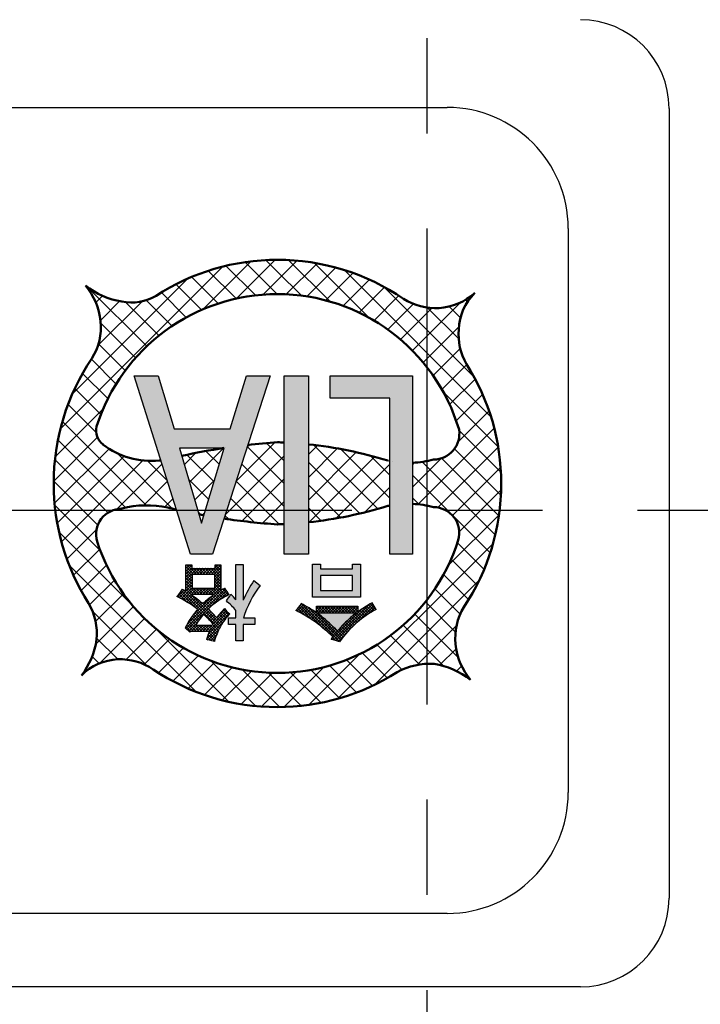
# Model space of a CAD drawing. Units: millimetres. Extents: x 0 to 881, y -1 to 594.
# Drawn here: x 212 to 229, y 454 to 478 of the extents above; entities that cross this region are included whole.
import ezdxf

# ---------------------------------------------------------------- set-up
doc = ezdxf.new("R2010")
doc.units = ezdxf.units.MM
doc.header["$LTSCALE"] = 0.371955
doc.linetypes.add('CENTER', pattern=[50.8, 31.75, -6.35, 6.35, -6.35])
for name, color, linetype in [('NoLayerName_001', 7, 'Continuous'), ('NoLayerName_006', 7, 'Continuous'), ('NoLayerName_008', 7, 'Continuous')]:
    doc.layers.add(name, color=color, linetype=linetype)

# ---------------------------------------------------------------- blocks, each defined once
blk = doc.blocks.new('*X29')
at = {"layer": 'NoLayerName_001', "color": 140, "linetype": 'Continuous', "lineweight": 25}
for p, q in [((4.887, 11.06), (3.696, 9.869)), ((5.492, 11.099), (4.531, 10.138)), ((4.747, 11.041), (5.539, 10.249)), ((5.262, 11.092), (5.549, 10.805)), ((6.037, 11.079), (5.55, 10.591)), ((6.536, 11.012), (5.768, 10.244)), ((5.827, 11.093), (6.856, 10.064)), ((6.461, 11.025), (7.824, 9.662)), ((4.192, 10.931), (0.167, 6.905)), ((3.831, 10.826), (4.522, 10.136)), ((4.273, 10.95), (5.005, 10.218)), ((5.55, 10.805), (6.143, 10.212)), ((6.998, 10.908), (6.282, 10.192)), ((7.428, 10.773), (6.749, 10.094)), ((7.203, 10.848), (10.845, 7.207)), ((3.331, 10.635), (0.459, 7.763)), ((3.419, 10.673), (4.078, 10.014)), ((5.549, 10.591), (5.194, 10.236)), ((7.831, 10.61), (7.179, 9.958)), ((0.848, 10.415), (0.835, 10.402)), ((0.848, 10.415), (2.309, 8.954)), ((2.67, 10.29), (3.289, 9.671)), ((3.033, 10.493), (3.669, 9.857)), ((8.208, 10.421), (7.576, 9.79)), ((8.181, 10.436), (10.427, 8.19)), ((1.207, 10.208), (1.043, 10.044)), ((2.202, 10.072), (1.099, 8.969)), ((1.636, 10.072), (1.158, 9.593)), ((1.781, 10.048), (2.611, 9.218)), ((2.297, 10.098), (2.937, 9.457)), ((8.562, 10.21), (7.945, 9.593)), ((10.092, 10.043), (8.897, 8.847)), ((10.21, 10.105), (10.262, 10.052)), ((8.926, 10.008), (8.287, 9.369)), ((9.388, 9.904), (8.604, 9.12)), ((9.266, 9.917), (10.046, 9.137)), ((9.807, 9.942), (10.089, 9.66)), ((1.164, 9.534), (2.031, 8.667)), ((10.05, 9.435), (9.166, 8.55)), ((1.114, 9.018), (1.777, 8.354)), ((10.083, 8.902), (9.41, 8.229)), ((0.934, 8.632), (1.549, 8.017)), ((10.246, 8.499), (9.629, 7.882)), ((0.718, 8.282), (1.346, 7.654)), ((10.453, 8.141), (9.821, 7.508)), ((0.525, 7.91), (1.172, 7.263)), ((9.66, 7.826), (11.024, 6.462)), ((10.638, 7.76), (9.983, 7.105)), ((1.23, 7.403), (0.039, 6.212)), ((0.357, 7.512), (1.057, 6.812)), ((10.797, 7.353), (10.03, 6.586)), ((0.216, 7.088), (2.296, 5.007)), ((10.927, 6.918), (9.042, 5.033)), ((10.057, 6.863), (11.093, 5.828)), ((1.087, 6.695), (0, 5.607)), ((0.105, 6.632), (1.789, 4.949)), ((1.372, 6.413), (0.021, 5.063)), ((4.214, 6.427), (3.37, 5.583)), ((3.777, 6.355), (4.109, 6.023)), ((4.263, 6.434), (4.263, 6.434)), ((5.487, 6.568), (4.522, 5.604)), ((4.865, 6.512), (4.793, 6.44)), ((4.8, 6.463), (5.549, 5.714)), ((5.277, 6.552), (5.549, 6.279)), ((6.543, 6.493), (6.316, 6.267)), ((7.034, 6.419), (6.316, 5.701)), ((6.456, 6.504), (8.041, 4.919)), ((7.124, 6.402), (8.339, 5.187)), ((11.026, 6.45), (9.528, 4.953)), ((9.942, 6.412), (11.092, 5.262)), ((0.031, 6.141), (1.348, 4.824)), ((1.751, 6.227), (0.088, 4.564)), ((2.209, 6.12), (0.193, 4.103)), ((1.563, 6.306), (2.945, 4.924)), ((2.324, 6.111), (2.821, 5.614)), ((3.529, 6.308), (3.241, 6.02)), ((3.304, 6.262), (3.978, 5.589)), ((5.55, 6.279), (5.716, 6.113)), ((5.716, 6.232), (5.55, 6.066)), ((7.505, 6.324), (6.316, 5.135)), ((7.958, 6.212), (6.336, 4.59)), ((7.852, 6.24), (8.339, 5.752)), ((9.62, 6.176), (8.901, 5.457)), ((9.615, 6.174), (11.042, 4.747)), ((2.689, 6.033), (1.568, 4.912)), ((5.549, 6.066), (4.252, 4.768)), ((4.662, 6.036), (5.549, 5.148)), ((6.316, 6.078), (7.591, 4.803)), ((8.339, 6.027), (6.994, 4.682)), ((8.406, 6.094), (8.406, 6.094)), ((8.944, 6.066), (8.901, 6.023)), ((9.137, 6.086), (10.951, 4.272)), ((11.085, 5.945), (9.893, 4.752)), ((3.349, 5.651), (3.846, 5.154)), ((3.993, 5.641), (3.498, 5.146)), ((5.55, 5.714), (5.716, 5.548)), ((5.716, 5.666), (5.55, 5.5)), ((8.901, 5.757), (10.827, 3.83)), ((0, 5.606), (1.094, 4.512)), ((2.824, 5.603), (2.227, 5.006)), ((4.524, 5.608), (5.549, 4.582)), ((5.549, 5.5), (4.667, 4.618)), ((6.316, 5.513), (7.124, 4.705)), ((8.339, 5.461), (7.71, 4.832)), ((11.097, 5.391), (10.058, 4.352)), ((2.96, 5.173), (2.754, 4.967)), ((4.386, 5.181), (4.984, 4.582)), ((5.55, 5.148), (5.716, 4.982)), ((8.901, 5.191), (9.061, 5.031)), ((0.026, 5.015), (1.154, 3.887)), ((5.549, 4.934), (5.179, 4.563)), ((5.716, 5.1), (5.55, 4.934)), ((6.316, 4.947), (6.637, 4.626)), ((3.586, 4.849), (3.662, 4.773)), ((3.749, 4.831), (3.687, 4.768)), ((4.247, 4.753), (4.34, 4.661)), ((11.046, 4.773), (9.785, 3.512)), ((1.064, 4.409), (0.329, 3.673)), ((5.55, 4.582), (5.596, 4.536)), ((0.134, 4.341), (1.965, 2.51)), ((1.141, 3.92), (0.492, 3.271)), ((10.896, 4.058), (7.043, 0.206)), ((10.013, 4.079), (10.674, 3.418)), ((9.857, 3.669), (10.495, 3.031)), ((0.385, 3.525), (3.53, 0.379)), ((1.31, 3.523), (0.681, 2.894)), ((9.67, 3.29), (10.292, 2.668)), ((1.506, 3.154), (0.89, 2.538)), ((10.554, 3.151), (7.955, 0.551)), ((9.457, 2.938), (10.085, 2.31)), ((1.73, 2.812), (1.041, 2.122)), ((1.978, 2.494), (1.044, 1.56)), ((9.218, 2.611), (9.967, 1.862)), ((0.964, 2.379), (2.32, 1.023)), ((2.251, 2.202), (1.133, 1.084)), ((8.954, 2.31), (10.035, 1.229)), ((2.51, 1.965), (4.344, 0.131)), ((8.666, 2.032), (9.679, 1.018)), ((9.992, 2.023), (9.015, 1.046)), ((1.066, 1.712), (1.592, 1.186)), ((2.548, 1.933), (1.795, 1.18)), ((8.354, 1.778), (9.075, 1.057)), ((2.87, 1.689), (2.242, 1.061)), ((3.216, 1.47), (2.597, 0.85)), ((8.017, 1.55), (8.64, 0.927)), ((0.955, 1.257), (1.13, 1.082)), ((3.59, 1.278), (2.955, 0.643)), ((7.586, 1.314), (6.327, 0.055)), ((7.653, 1.347), (8.279, 0.722)), ((9.981, 1.446), (9.58, 1.046)), ((3.993, 1.115), (3.337, 0.459)), ((4.429, 0.985), (3.744, 0.301)), ((3.887, 1.154), (5.016, 0.025)), ((6.699, 0.993), (5.708, 0.002)), ((6.839, 1.03), (7.51, 0.359)), ((7.262, 1.173), (7.907, 0.528)), ((10.118, 1.018), (9.994, 0.894)), ((0.761, 0.885), (0.779, 0.868)), ((4.904, 0.894), (4.18, 0.17)), ((5.427, 0.852), (4.648, 0.073)), ((4.674, 0.932), (5.549, 0.057)), ((5.316, 0.856), (5.549, 0.623)), ((6.014, 0.873), (5.55, 0.409)), ((5.877, 0.861), (6.631, 0.107)), ((6.38, 0.924), (7.086, 0.218)), ((5.55, 0.623), (6.141, 0.031)), ((5.549, 0.409), (5.154, 0.013)), ((5.55, 0.057), (5.606, 0))]:
    blk.add_line(p, q, dxfattribs=at)
blk = doc.blocks.new('*X30')
at = {"layer": 'NoLayerName_001', "color": 140, "linetype": 'Continuous', "lineweight": 25}
for p, q in [((0.232, 1.895), (0.207, 1.87)), ((0.303, 1.895), (0.207, 1.8)), ((0.36, 1.881), (0.207, 1.729)), ((0.207, 1.849), (0.408, 1.648)), ((0.36, 1.81), (0.207, 1.658)), ((0.425, 1.805), (0.207, 1.587)), ((0.495, 1.805), (0.207, 1.517)), ((0.207, 1.779), (0.365, 1.621)), ((0.232, 1.895), (0.479, 1.648)), ((0.303, 1.895), (0.36, 1.838)), ((0.394, 1.805), (0.55, 1.648)), ((0.566, 1.805), (0.41, 1.648)), ((0.464, 1.805), (0.621, 1.648)), ((0.637, 1.805), (0.48, 1.648)), ((0.535, 1.805), (0.691, 1.648)), ((0.707, 1.805), (0.551, 1.648)), ((0.606, 1.805), (0.762, 1.648)), ((0.778, 1.805), (0.622, 1.648)), ((0.677, 1.805), (0.833, 1.648)), ((0.849, 1.805), (0.693, 1.648)), ((0.747, 1.805), (0.903, 1.648)), ((0.92, 1.805), (0.763, 1.648)), ((0.818, 1.805), (1.081, 1.541)), ((1.081, 1.895), (0.834, 1.648)), ((0.889, 1.805), (1.081, 1.612)), ((1.081, 1.825), (0.905, 1.648)), ((1.081, 1.754), (0.927, 1.6)), ((0.939, 1.895), (0.933, 1.889)), ((1.01, 1.895), (0.933, 1.818)), ((0.933, 1.831), (1.081, 1.683)), ((0.939, 1.895), (1.081, 1.753)), ((1.01, 1.895), (1.081, 1.824)), ((1.081, 1.895), (1.081, 1.895)), ((0.207, 1.708), (0.365, 1.55)), ((0.207, 1.637), (0.365, 1.479)), ((0.365, 1.604), (0.207, 1.446)), ((0.207, 1.566), (0.365, 1.409)), ((0.365, 1.533), (0.207, 1.375)), ((0.207, 1.496), (0.365, 1.338)), ((1.081, 1.683), (0.927, 1.53)), ((0.927, 1.624), (1.081, 1.471)), ((1.081, 1.613), (0.927, 1.459)), ((0.927, 1.554), (1.081, 1.4)), ((1.081, 1.542), (0.927, 1.388)), ((0.927, 1.483), (1.081, 1.329)), ((1.081, 1.471), (0.927, 1.317)), ((0.165, 1.262), (0, 1.097)), ((0.365, 1.392), (0.047, 1.074)), ((0.365, 1.321), (0.094, 1.05)), ((0.102, 1.248), (1.039, 0.31)), ((0.426, 1.311), (0.14, 1.025)), ((0.149, 1.271), (1.063, 0.358)), ((0.365, 1.462), (0.207, 1.305)), ((0.207, 1.425), (0.48, 1.152)), ((0.207, 1.354), (0.409, 1.152)), ((1.183, 1.29), (0.207, 0.314)), ((0.207, 1.284), (0.339, 1.152)), ((1.081, 1.259), (0.239, 0.417)), ((1.209, 1.246), (0.244, 0.28)), ((0.496, 1.311), (0.338, 1.152)), ((0.393, 1.311), (0.551, 1.152)), ((0.567, 1.311), (0.409, 1.152)), ((0.463, 1.311), (0.622, 1.152)), ((0.638, 1.311), (0.48, 1.152)), ((0.534, 1.311), (0.692, 1.152)), ((0.709, 1.311), (0.55, 1.152)), ((0.605, 1.311), (0.763, 1.152)), ((0.779, 1.311), (0.621, 1.152)), ((0.675, 1.311), (0.834, 1.152)), ((0.85, 1.311), (0.692, 1.152)), ((0.746, 1.311), (0.904, 1.152)), ((0.921, 1.311), (0.762, 1.152)), ((0.817, 1.311), (1.085, 1.043)), ((1.081, 1.4), (0.833, 1.152)), ((0.888, 1.311), (1.129, 1.069)), ((1.081, 1.33), (0.904, 1.152)), ((0.927, 1.412), (1.081, 1.258)), ((0.927, 1.341), (1.174, 1.095)), ((1.081, 1.258), (1.221, 1.119)), ((1.126, 1.285), (1.268, 1.143)), ((1.171, 1.31), (1.174, 1.307)), ((0.009, 1.128), (0.081, 1.057)), ((0.042, 1.166), (0.242, 0.966)), ((0.073, 1.206), (0.454, 0.825)), ((0.337, 1.151), (0.185, 1)), ((0.378, 1.122), (0.23, 0.973)), ((0.42, 1.092), (0.274, 0.947)), ((0.46, 1.062), (0.317, 0.919)), ((0.348, 1.143), (1.088, 0.403)), ((0.5, 1.032), (0.36, 0.891)), ((0.883, 1.131), (0.362, 0.611)), ((0.54, 1.001), (0.402, 0.862)), ((0.706, 0.997), (0.84, 0.864)), ((0.745, 1.029), (0.878, 0.896)), ((0.784, 1.06), (0.917, 0.927)), ((0.825, 1.091), (0.958, 0.957)), ((0.866, 1.12), (0.999, 0.987)), ((0.908, 1.148), (1.042, 1.015)), ((1.239, 1.205), (1.063, 1.029)), ((1.272, 1.168), (1.228, 1.123)), ((0.579, 0.969), (0.443, 0.833)), ((0.462, 0.746), (0.601, 0.607)), ((0.618, 0.937), (0.484, 0.803)), ((0.494, 0.785), (0.633, 0.646)), ((0.63, 0.931), (0.922, 0.64)), ((0.668, 0.965), (0.803, 0.83)), ((0.801, 0.766), (0.675, 0.641)), ((1.211, 0.752), (0.871, 0.412)), ((1.181, 0.793), (0.983, 0.595)), ((1.105, 0.74), (1.238, 0.606)), ((1.14, 0.775), (1.272, 0.643)), ((0.287, 0.497), (0.545, 0.239)), ((0.315, 0.54), (0.457, 0.398)), ((0.343, 0.583), (0.484, 0.442)), ((0.372, 0.624), (0.512, 0.485)), ((0.401, 0.666), (0.54, 0.526)), ((0.431, 0.706), (0.57, 0.567)), ((0.836, 0.731), (0.712, 0.607)), ((0.871, 0.695), (0.747, 0.572)), ((1.286, 0.687), (0.759, 0.159)), ((1.246, 0.717), (0.768, 0.239)), ((0.905, 0.658), (0.783, 0.536)), ((0.939, 0.622), (0.817, 0.5)), ((0.972, 0.584), (0.851, 0.463)), ((0.976, 0.586), (1.116, 0.446)), ((1.007, 0.626), (1.144, 0.488)), ((1.038, 0.665), (1.174, 0.529)), ((1.071, 0.703), (1.206, 0.568)), ((0.209, 0.363), (0.333, 0.239)), ((0.234, 0.408), (0.404, 0.239)), ((0.26, 0.453), (0.475, 0.239)), ((0.497, 0.463), (0.28, 0.246)), ((0.5, 0.395), (0.344, 0.239)), ((0.57, 0.395), (0.414, 0.239)), ((0.46, 0.395), (0.616, 0.239)), ((0.641, 0.395), (0.485, 0.239)), ((0.531, 0.395), (0.687, 0.239)), ((0.712, 0.395), (0.556, 0.239)), ((0.601, 0.395), (0.758, 0.239)), ((0.783, 0.395), (0.626, 0.239)), ((0.672, 0.395), (0.956, 0.111)), ((0.853, 0.395), (0.697, 0.239)), ((1.113, 0.442), (0.722, 0.051)), ((0.743, 0.395), (0.976, 0.162)), ((1.029, 0.288), (0.769, 0.028)), ((0.813, 0.395), (0.996, 0.212)), ((0.869, 0.41), (1.017, 0.262)), ((0.725, 0.059), (0.752, 0.032)), ((0.742, 0.112), (0.846, 0.009)), ((0.761, 0.164), (0.921, 0.005)), ((0.781, 0.215), (0.938, 0.058)), ((0.977, 0.165), (0.826, 0.014)), ((0.936, 0.053), (0.883, 0))]:
    blk.add_line(p, q, dxfattribs=at)
blk = doc.blocks.new('*X31')
at = {"layer": 'NoLayerName_001', "color": 140, "linetype": 'Continuous', "lineweight": 25}
for p, q in [((0, 0.784), (0.039, 0.745)), ((0.174, 0.915), (0.016, 0.757)), ((0.034, 0.821), (0.196, 0.659)), ((0.22, 0.89), (0.063, 0.733)), ((0.065, 0.861), (0.383, 0.542)), ((0.094, 0.903), (0.678, 0.319)), ((0.128, 0.939), (0.097, 0.909)), ((0.265, 0.864), (0.109, 0.708)), ((0.128, 0.939), (1.067, 0)), ((0.309, 0.838), (0.154, 0.683)), ((0.353, 0.811), (0.199, 0.657)), ((0.397, 0.784), (0.244, 0.631)), ((0.287, 0.851), (1.098, 0.041)), ((0.439, 0.756), (0.288, 0.604)), ((0.563, 0.879), (0.497, 0.814)), ((0.633, 0.879), (0.497, 0.743)), ((0.497, 0.853), (0.644, 0.706)), ((0.497, 0.782), (0.573, 0.706)), ((0.704, 0.879), (0.531, 0.706)), ((0.542, 0.879), (0.715, 0.706)), ((0.775, 0.879), (0.602, 0.706)), ((0.612, 0.879), (0.785, 0.706)), ((0.846, 0.879), (0.672, 0.706)), ((0.683, 0.879), (0.856, 0.706)), ((0.916, 0.879), (0.743, 0.706)), ((0.754, 0.879), (0.927, 0.706)), ((0.987, 0.879), (0.814, 0.706)), ((0.825, 0.879), (0.998, 0.706)), ((1.624, 0.81), (0.873, 0.058)), ((1.058, 0.879), (0.885, 0.706)), ((0.895, 0.879), (1.068, 0.706)), ((1.811, 0.926), (0.927, 0.041)), ((1.128, 0.879), (0.955, 0.706)), ((0.966, 0.879), (1.139, 0.706)), ((1.89, 0.934), (0.98, 0.024)), ((1.199, 0.879), (1.026, 0.706)), ((1.037, 0.879), (1.21, 0.706)), ((1.27, 0.879), (1.097, 0.706)), ((1.107, 0.879), (1.28, 0.706)), ((1.341, 0.879), (1.167, 0.706)), ((1.178, 0.879), (1.351, 0.706)), ((1.411, 0.879), (1.238, 0.706)), ((1.249, 0.879), (1.422, 0.706)), ((1.482, 0.879), (1.309, 0.706)), ((1.319, 0.879), (1.625, 0.574)), ((1.519, 0.845), (1.38, 0.706)), ((1.39, 0.879), (1.519, 0.751)), ((1.519, 0.775), (1.45, 0.706)), ((1.461, 0.879), (1.519, 0.821)), ((1.917, 0.89), (1.505, 0.478)), ((1.526, 0.743), (1.665, 0.604)), ((1.568, 0.772), (1.707, 0.633)), ((1.61, 0.8), (1.749, 0.662)), ((1.653, 0.828), (1.791, 0.69)), ((1.696, 0.856), (1.835, 0.717)), ((1.74, 0.883), (1.879, 0.744)), ((1.943, 0.846), (1.782, 0.684)), ((1.784, 0.91), (1.924, 0.77)), ((1.829, 0.936), (1.969, 0.795)), ((1.97, 0.801), (1.957, 0.788)), ((0.482, 0.728), (0.331, 0.577)), ((0.524, 0.699), (0.374, 0.549)), ((0.566, 0.67), (0.416, 0.52)), ((0.606, 0.639), (0.458, 0.491)), ((0.48, 0.729), (1.128, 0.08)), ((0.645, 0.608), (0.499, 0.462)), ((0.683, 0.576), (0.539, 0.431)), ((0.722, 0.543), (0.578, 0.4)), ((0.76, 0.511), (0.618, 0.368)), ((1.319, 0.575), (1.085, 0.341)), ((1.256, 0.518), (1.396, 0.378)), ((1.293, 0.552), (1.433, 0.413)), ((1.331, 0.585), (1.469, 0.446)), ((1.368, 0.619), (1.507, 0.48)), ((1.406, 0.652), (1.545, 0.512)), ((1.445, 0.683), (1.585, 0.543)), ((0.797, 0.477), (0.656, 0.337)), ((0.834, 0.444), (0.695, 0.304)), ((0.871, 0.41), (0.733, 0.272)), ((0.908, 0.376), (0.771, 0.239)), ((0.944, 0.341), (0.808, 0.205)), ((0.98, 0.306), (0.845, 0.172)), ((0.846, 0.433), (1.16, 0.12)), ((1.015, 0.271), (0.882, 0.137)), ((1.05, 0.3), (1.192, 0.158)), ((1.083, 0.338), (1.224, 0.196)), ((1.116, 0.376), (1.258, 0.234)), ((1.15, 0.412), (1.291, 0.271)), ((1.185, 0.448), (1.326, 0.307)), ((1.22, 0.483), (1.361, 0.343)), ((0.862, 0.064), (0.865, 0.061)), ((0.892, 0.105), (0.969, 0.028)), ((1.231, 0.204), (1.034, 0.007))]:
    blk.add_line(p, q, dxfattribs=at)

msp = doc.modelspace()

# ---------------------------------------------------------------- hatches: boundary and pattern name
h = msp.add_hatch(color=1)
h.dxf.hatch_style = 1
edge = h.paths.add_edge_path()
edge.add_line((219.3378, 463.4093), (220.3593, 463.4093))
edge.add_line((220.3593, 463.4093), (220.3593, 463.2679))
edge.add_arc((222.8125, 459.7741), 4.269, 119.44594, 125.07457, ccw=False)
edge.add_line((220.7138, 463.4916), (220.8131, 463.327))
edge.add_arc((222.0801, 460.9659), 2.6795, 118.21906, 130.54433)
edge.add_line((220.3383, 463.0021), (220.3383, 463.0021))
edge.add_arc((222.3135, 460.7677), 2.9823, 131.47584, 143.84354)
edge.add_line((219.9056, 462.5272), (219.701, 462.5926))
edge.add_arc((222.1089, 460.8331), 2.9823, 142.51021, 143.84354, ccw=False)
edge.add_arc((216.499, 459.248), 4.6992, 46.35041, 53.02377)
edge.add_line((219.3254, 463.0021), (219.3255, 463.0021))
edge.add_arc((217.2654, 460.14), 3.5264, 54.2548, 63.7106)
edge.add_line((218.8273, 463.3016), (218.8273, 463.3016))
edge.add_arc((218.3527, 463.7965), 0.6857, 313.80155, 332.01245)
edge.add_line((218.9582, 463.4747), (218.9583, 463.4747))
edge.add_arc((217.3217, 460.3187), 3.5551, 55.45083, 62.59099, ccw=False)
edge.add_line((219.3378, 463.2469), (219.3378, 463.4093))
at = {"layer": 'NoLayerName_001', "linetype": 'Continuous', "lineweight": 25}
h = msp.add_hatch(color=140, dxfattribs=at)
h.dxf.hatch_style = 1
h.paths.add_polyline_path([(214.8175, 469.1261), (216.2138, 464.7), (216.7564, 464.7), (218.1872, 469.1261), (217.6036, 469.1261), (217.1981, 467.8142), (215.8059, 467.8142), (215.4104, 469.1261)])
h.paths.add_polyline_path([(215.9389, 467.3346), (217.0503, 467.3346), (216.4881, 465.4717)])
h = msp.add_hatch(color=140, dxfattribs=at)
h.dxf.hatch_style = 1
h.paths.add_polyline_path([(219.1353, 469.1261), (219.1353, 464.7), (218.5345, 464.7), (218.5345, 469.1261)])
h = msp.add_hatch(color=140, dxfattribs=at)
h.dxf.hatch_style = 1
h.paths.add_polyline_path([(219.6786, 469.1261), (221.7198, 469.1261), (221.7198, 464.7), (221.1582, 464.7), (221.1582, 468.5742), (219.6786, 468.5742)])
h = msp.add_hatch(color=140, dxfattribs=at)
h.dxf.hatch_style = 1
edge = h.paths.add_edge_path()
edge.add_line((217.1013, 463.54), (217.1013, 463.54))
edge.add_arc((215.9627, 464.4003), 1.4271, 322.92656, 330.82707)
edge.add_line((217.2088, 463.7047), (217.2088, 463.7047))
edge.add_arc((215.6349, 462.0712), 2.2683, 41.27518, 46.06465, ccw=False)
edge.add_line((217.3397, 463.5676), (217.3397, 464.4475))
edge.add_line((217.3397, 464.4475), (217.5212, 464.4475))
edge.add_line((217.5212, 464.4475), (217.5213, 463.5592))
edge.add_arc((220.5666, 462.2414), 3.3182, 146.9561, 156.60154, ccw=False)
edge.add_line((217.7851, 464.0508), (217.9392, 463.9228))
edge.add_arc((220.0575, 462.316), 2.6587, 142.81947, 162.39347)
edge.add_line((217.5233, 463.1202), (217.8103, 463.1202))
edge.add_line((217.8103, 463.1202), (217.8103, 462.9556))
edge.add_line((217.8103, 462.9556), (217.5212, 462.9556))
edge.add_line((217.5212, 462.9556), (217.5212, 462.5504))
edge.add_line((217.5212, 462.5504), (217.3397, 462.5504))
edge.add_line((217.3397, 462.5504), (217.3397, 462.9556))
edge.add_line((217.3397, 462.9556), (217.1581, 462.9556))
edge.add_line((217.1581, 462.9556), (217.1581, 463.1202))
edge.add_line((217.1581, 463.1202), (217.3397, 463.1202))
edge.add_line((217.3397, 463.1202), (217.3398, 463.3016))
edge.add_arc((216.1916, 462.3917), 1.465, 38.39865, 51.61561)
h = msp.add_hatch(color=140, dxfattribs=at)
h.dxf.hatch_style = 1
h.paths.add_polyline_path([(219.24, 463.6308), (219.24, 464.4559), (219.4384, 464.4559), (219.4384, 464.34), (220.2322, 464.34), (220.2322, 464.4559), (220.4286, 464.4559), (220.4286, 463.6308)])
h.paths.add_polyline_path([(220.2322, 463.7955), (219.4384, 463.7955), (219.4384, 464.1669), (220.2322, 464.1669)])

# ---------------------------------------------------------------- linework, layer by layer
at = {"layer": 'NoLayerName_001', "color": 140, "linetype": 'Continuous', "lineweight": 25}
for p, q in [((198.5818, 475.7848), (222.5817, 475.7848)), ((225.5817, 472.7848), (225.5817, 458.7849)), ((216.2138, 464.7), (214.8175, 469.1261)), ((214.8175, 469.1261), (215.4104, 469.1261)), ((215.4104, 469.1261), (215.8059, 467.8142)), ((218.1872, 469.1261), (216.7564, 464.7)), ((217.1981, 467.8142), (217.6036, 469.1261)), ((217.6036, 469.1261), (218.1872, 469.1261)), ((218.5345, 464.7), (218.5345, 469.1261)), ((218.5345, 469.1261), (219.1353, 469.1261)), ((219.1353, 469.1261), (219.1353, 464.7)), ((219.6786, 468.5742), (219.6786, 469.1261)), ((219.6786, 469.1261), (221.7198, 469.1261)), ((221.7198, 469.1261), (221.7198, 464.7)), ((221.1582, 468.5742), (219.6786, 468.5742)), ((221.1582, 464.7), (221.1582, 468.5742)), ((215.8059, 467.8142), (217.1981, 467.8142)), ((215.9389, 467.3346), (216.4881, 465.4717)), ((217.0503, 467.3346), (215.9389, 467.3346)), ((216.4881, 465.4717), (217.0503, 467.3346)), ((216.7564, 464.7), (216.2138, 464.7)), ((219.1353, 464.7), (218.5345, 464.7)), ((221.7198, 464.7), (221.1582, 464.7)), ((216.0946, 464.439), (216.2469, 464.439)), ((216.0946, 463.7801), (216.0946, 464.439)), ((216.2469, 464.439), (216.2469, 464.3484)), ((216.2469, 464.3484), (216.8202, 464.3484)), ((216.8202, 464.3484), (216.8202, 464.439)), ((216.8202, 464.439), (216.9683, 464.439)), ((216.9683, 464.439), (216.9683, 463.8019)), ((217.3397, 463.5676), (217.3397, 464.4475)), ((217.3397, 464.4475), (217.5212, 464.4475)), ((217.5212, 464.4475), (217.5212, 463.5592)), ((219.24, 463.6308), (219.24, 464.4559)), ((219.24, 464.4559), (219.4384, 464.4559)), ((219.4384, 464.4559), (219.4384, 464.34)), ((219.4384, 464.34), (220.2322, 464.34)), ((220.2322, 464.34), (220.2322, 464.4559)), ((220.2322, 464.4559), (220.4286, 464.4559)), ((220.4286, 464.4559), (220.4286, 463.6308)), ((216.8147, 464.1922), (216.2524, 464.1922)), ((216.2524, 464.1922), (216.2524, 463.8546)), ((216.8147, 463.8546), (216.8147, 464.1922)), ((217.7851, 464.0508), (217.9391, 463.9228)), ((220.2322, 464.1669), (219.4384, 464.1669)), ((219.4384, 464.1669), (219.4384, 463.7955)), ((220.2322, 463.7955), (220.2322, 464.1669)), ((216.2524, 463.8546), (216.8147, 463.8546)), ((219.4384, 463.7955), (220.2322, 463.7955)), ((216.8016, 463.6963), (216.2214, 463.6963)), ((220.4286, 463.6308), (219.24, 463.6308)), ((217.3397, 463.1202), (217.3397, 463.3016)), ((219.3378, 463.2469), (219.3378, 463.4093)), ((219.3378, 463.4093), (220.3593, 463.4093)), ((220.3593, 463.4093), (220.3593, 463.2679)), ((220.7138, 463.4916), (220.813, 463.327)), ((217.1581, 462.9556), (217.1581, 463.1202)), ((217.1581, 463.1202), (217.3397, 463.1202)), ((217.5233, 463.1202), (217.8103, 463.1202)), ((217.8103, 463.1202), (217.8103, 462.9556)), ((220.3152, 463.2362), (219.3547, 463.2362)), ((216.1939, 462.7656), (216.0778, 462.8732)), ((216.2193, 462.7825), (216.1939, 462.7656)), ((216.6772, 462.7825), (216.2193, 462.7825)), ((216.3416, 462.9387), (216.7489, 462.9387)), ((217.3397, 462.9556), (217.1581, 462.9556)), ((217.3397, 462.5504), (217.3397, 462.9556)), ((217.8103, 462.9556), (217.5212, 462.9556)), ((217.5212, 462.9556), (217.5212, 462.5504)), ((216.8036, 462.5356), (216.6055, 462.5842)), ((217.5212, 462.5504), (217.3397, 462.5504)), ((219.9056, 462.5272), (219.701, 462.5926)), ((222.5817, 455.7849), (198.5818, 455.7849))]:
    msp.add_line(p, q, dxfattribs=at)
for centre, radius, start, end in [((222.5765, 472.7796), 3.0052, 0.09943, 89.89958), ((221.6168, 469.3624), 2.3957, 257.67747, 258.96475), ((220.5666, 462.2414), 3.3182, 146.9561, 156.60154), ((215.1768, 464.3256), 0.9718, 315.76747, 329.28656), ((214.3168, 460.8974), 3.3868, 58.33673, 59.95932), ((218.041, 462.0544), 2.0504, 118.60582, 121.54461), ((217.5478, 464.0902), 0.5424, 205.74927, 226.57778), ((220.0575, 462.316), 2.6587, 142.81947, 162.39347), ((214.6291, 461.0265), 2.9014, 52.72847, 64.61027), ((214.3161, 460.8962), 3.3868, 49.52416, 55.76607), ((218.0125, 461.8477), 2.2099, 123.22686, 132.67126), ((218.0483, 461.8411), 2.0504, 115.20582, 128.78395), ((215.9627, 464.4003), 1.4271, 322.92656, 330.82707), ((216.1916, 462.3917), 1.465, 38.39865, 51.61561), ((215.6349, 462.0712), 2.2683, 41.27518, 46.06465), ((218.5373, 461.5665), 2.7851, 140.57045, 152.01828), ((218.038, 461.9257), 1.9785, 130.08562, 134.29675), ((213.6697, 460.2988), 4.2636, 41.54418, 45.53665), ((218.1572, 462.1767), 1.6071, 133.09379, 143.77191), ((217.3697, 463.532), 0.3597, 210.35384, 240.3734), ((218.3527, 463.7965), 0.6857, 313.80155, 332.01245), ((217.2654, 460.14), 3.5264, 54.2548, 63.7106), ((217.3217, 460.3187), 3.5551, 55.45083, 62.59099), ((222.0801, 460.9659), 2.6795, 118.21906, 130.54433), ((222.8125, 459.7741), 4.269, 119.44594, 125.07457), ((218.04, 461.9237), 1.9785, 139.49462, 149.13541), ((214.6892, 461.1462), 2.7683, 41.33517, 48.16657), ((218.138, 462.2454), 1.3578, 134.17084, 150.73935), ((218.5864, 462.0895), 1.3803, 51.28907, 56.17544), ((216.3687, 459.3372), 4.915, 44.7131, 51.18151), ((221.8412, 461.1889), 2.5494, 130.53503, 140.94417), ((221.1348, 462.1255), 1.3803, 126.42456, 133.519), ((219.0015, 461.831), 2.5115, 157.73867, 162.54915), ((218.9776, 461.781), 2.5115, 151.62508, 152.55), ((219.0507, 461.8506), 2.3492, 153.21935, 163.04595), ((216.499, 459.248), 4.6992, 46.35041, 53.02377), ((222.3135, 460.7677), 2.9823, 131.47584, 143.84354), ((222.1089, 460.8331), 2.9823, 142.51021, 143.84354), ((222.5766, 458.7901), 3.0052, 270.09825, 359.9013)]:
    msp.add_arc(centre, radius, start, end, dxfattribs=at)
at = {"layer": 'NoLayerName_001', "color": 140, "linetype": 'Continuous', "lineweight": 50}
for centre, radius, start, end in [((218.3659, 466.4866), 5.5182, 89.97413, 123.02555), ((218.3744, 466.4785), 5.5263, 55.62109, 90.06198), ((214.8359, 472.9276), 1.9873, 231.72494, 260.56987), ((212.399, 470.3373), 1.5859, 5.11093, 40.50665), ((218.367, 466.4557), 4.6989, 89.98716, 162.55332), ((214.7432, 472.15), 1.2055, 258.85718, 300.68546), ((218.3682, 466.4564), 4.6982, 16.51808, 90.00129), ((222.2769, 472.288), 1.4827, 273.84788, 311.80608), ((224.2042, 470.2265), 1.3402, 134.47653, 177.82208), ((222.3003, 472.3171), 1.5103, 237.76863, 272.88888), ((212.5906, 470.3136), 1.3979, 327.1848, 6.77966), ((224.3636, 470.1594), 1.5033, 175.49643, 209.60118), ((218.3455, 466.4627), 5.5269, 145.96538, 180.08222), ((218.3959, 466.4541), 5.5225, 0.0069, 32.4446), ((214.3063, 467.7663), 0.4333, 166.89881, 232.42435), ((222.2395, 467.6906), 0.6412, 270.13911, 9.11615), ((215.2395, 468.9692), 1.9558, 232.24765, 275.6959), ((219.4369, 451.4663), 16.0471, 93.80934, 96.4545), ((218.0324, 457.0229), 10.4606, 87.24921, 88.14626), ((218.0324, 457.0229), 10.4606, 72.91537, 83.94811), ((219.4369, 451.4663), 16.0471, 98.55325, 102.38104), ((215.1376, 469.4001), 2.3954, 277.0993, 278.1956), ((221.6168, 469.3624), 2.3957, 272.46353, 285.10331), ((218.3389, 466.455), 5.5202, 180.00224, 212.55635), ((218.3936, 466.4492), 5.5249, 326.34483, 0.05708), ((221.6141, 463.5551), 2.3957, 74.89669, 87.47161), ((214.5122, 465.1888), 0.6412, 90.13911, 195.8772), ((215.1348, 463.5173), 2.3954, 77.67647, 105.10443), ((219.4342, 481.4511), 16.0471, 256.34588, 257.14861), ((218.0297, 475.8946), 10.4606, 276.06707, 287.08463), ((221.6141, 463.5551), 2.3957, 100.96925, 102.32253), ((222.2368, 465.2269), 0.6412, 344.1228, 89.86089), ((219.4342, 481.4511), 16.0471, 259.18839, 259.63388), ((219.4342, 481.4511), 16.0471, 261.42681, 266.19066), ((218.0297, 475.8946), 10.4606, 271.85374, 272.76591), ((218.3679, 466.4538), 4.6987, 197.84745, 270.00247), ((218.3687, 466.4541), 4.699, 269.99176, 342.6324), ((212.384, 462.7293), 1.5053, 354.28562, 30.10845), ((224.2871, 462.6114), 1.5095, 149.06373, 185.38923), ((212.0331, 462.8342), 1.8663, 322.21513, 352.15298), ((224.4055, 462.6286), 1.629, 185.60063, 220.02546), ((214.4712, 460.7359), 1.3562, 92.44056, 135.24799), ((214.4738, 460.6571), 1.435, 55.69239, 92.40965), ((218.3617, 466.4294), 5.5245, 236.12823, 270.06943), ((222.1655, 460.2596), 1.7237, 87.09979, 118.62158), ((221.9173, 459.9979), 2.0114, 51.91095, 80.39906), ((218.3686, 466.425), 5.5201, 269.99765, 302.56419)]:
    msp.add_arc(centre, radius, start, end, dxfattribs=at)
at = {"layer": 'NoLayerName_006', "color": 254, "linetype": 'Continuous', "lineweight": 25}
for p, q in [((228.0818, 475.7631), (228.0818, 456.1631)), ((225.8818, 453.9631), (195.2818, 453.9631))]:
    msp.add_line(p, q, dxfattribs=at)
for centre, start, end in [((225.8818, 475.7631), 0, 90), ((225.8818, 456.1631), 270, 0)]:
    msp.add_arc(centre, 2.2, start, end, dxfattribs=at)
at = {"layer": 'NoLayerName_008', "color": 4, "linetype": 'CENTER', "lineweight": 25}
for p, q in [((222.0818, 404.2849), (222.0818, 527.9122)), ((314.6925, 465.7849), (144.1242, 465.7849))]:
    msp.add_line(p, q, dxfattribs=at)

# ---------------------------------------------------------------- block references
at = {"layer": 'NoLayerName_001', "color": 140, "linetype": 'Continuous', "lineweight": 25}
for name, p in [('*X29', (212.8189, 460.9052)), ('*X30', (215.8872, 462.5439)), ('*X31', (218.8404, 462.5301))]:
    msp.add_blockref(name, p, dxfattribs=at)

doc.saveas('drawing.dxf')
